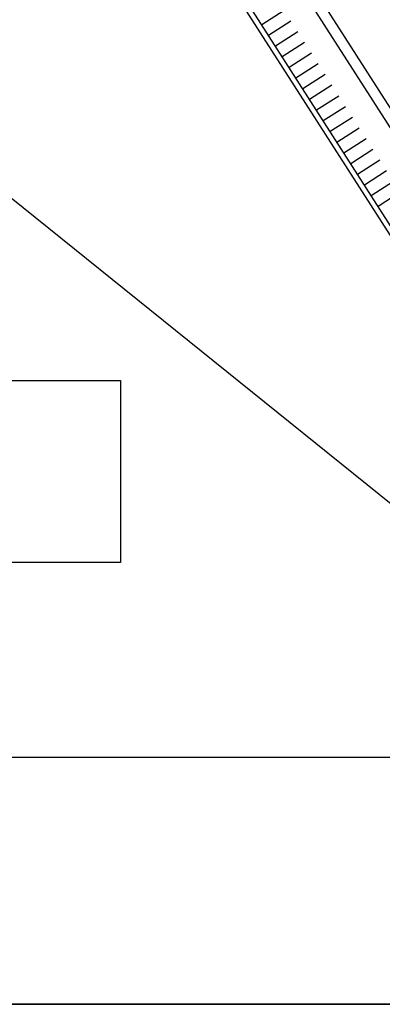
# Model space of a CAD drawing. Units: millimetres. Extents: x 96 to 937, y 187 to 781.
# Drawn here: x 544 to 617, y 187 to 386 of the extents above; entities that cross this region are included whole.
import ezdxf

# ---------------------------------------------------------------- set-up
doc = ezdxf.new("R2010")
doc.units = ezdxf.units.MM
doc.layers.add('Layer1', color=60, linetype='Continuous')
picture_1 = doc.add_image_def('image1.jpg', size_in_pixel=(8268, 491))
picture_2 = doc.add_image_def('image3.jpg', size_in_pixel=(791, 489))

msp = doc.modelspace()

# ---------------------------------------------------------------- linework, layer by layer
for p, q in [((689.051, 254.733), (594.815, 401.921)), ((690.851, 255.886), (596.615, 403.074)), ((659.125, 281.675), (585.824, 396.165)), ((658.225, 281.099), (584.924, 395.589)), ((597.239, 388.245), (592.739, 385.364)), ((598.622, 386.085), (594.122, 383.204)), ((682.386, 237.42), (499.604, 384.476)), ((600.005, 383.925), (595.505, 381.044)), ((601.388, 381.765), (596.888, 378.883)), ((602.772, 379.604), (598.271, 376.723)), ((604.155, 377.444), (599.654, 374.563)), ((605.538, 375.284), (601.037, 372.403)), ((606.921, 373.124), (602.42, 370.243)), ((608.304, 370.964), (603.803, 368.082)), ((609.687, 368.804), (605.186, 365.922)), ((611.07, 366.643), (606.569, 363.762)), ((612.453, 364.483), (607.952, 361.602)), ((613.836, 362.323), (609.335, 359.442)), ((615.219, 360.163), (610.719, 357.281)), ((616.602, 358.003), (612.102, 355.121)), ((617.985, 355.842), (613.485, 352.961)), ((619.368, 353.682), (614.868, 350.801)), ((620.751, 351.522), (616.251, 348.641))]:
    msp.add_line(p, q)
msp.add_lwpolyline([(95.612, 187.476), (936.612, 187.476), (936.612, 781.476), (95.612, 781.476)], close=True)

# ---------------------------------------------------------------- referenced raster images: frames only (the image files are external)
image = msp.add_image(picture_2, insert=(504.813, 276.76), size_in_units=(59.385, 36.712))
image.dxf.flags = 7
at = {"layer": 'Layer1'}
image = msp.add_image(picture_1, insert=(95.612, 187.476), size_in_units=(841, 49.943), dxfattribs=at)
image.dxf.flags = 7

doc.saveas('drawing.dxf')
